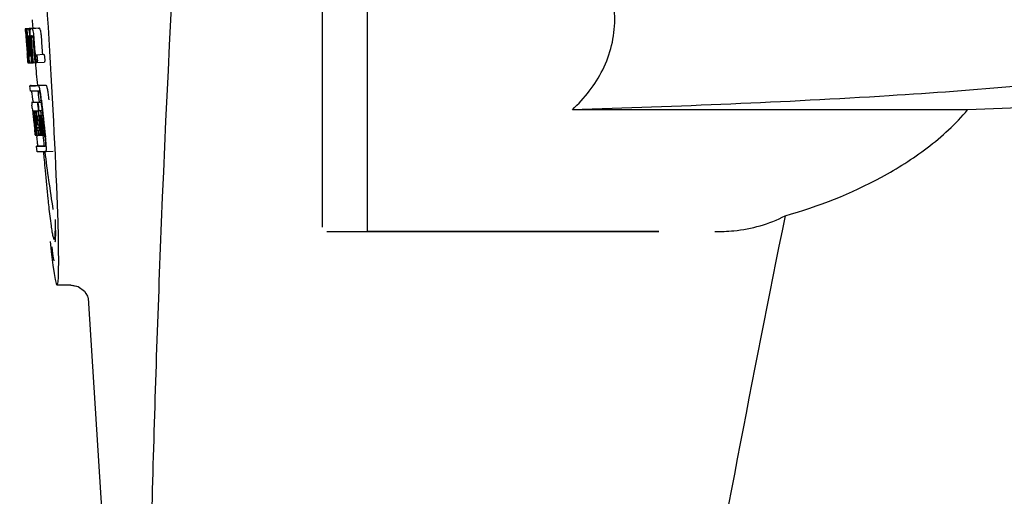
# Model space of a CAD drawing. Units: millimetres. Extents: x 14169 to 19008, y 8226 to 14920.
# Drawn here: x 15173 to 15226, y 13182 to 13208 of the extents above; entities that cross this region are included whole.
import ezdxf

# ---------------------------------------------------------------- set-up
doc = ezdxf.new("R2010")
doc.units = ezdxf.units.MM

msp = doc.modelspace()

# ---------------------------------------------------------------- linework, layer by layer
at = {"color": 7, "linetype": 'Continuous'}
for p, q in [((15189.202, 13196.597), (15189.202, 13219.096)), ((15191.652, 13196.347), (15191.652, 13219.347)), ((15173.104, 13207.375), (15173.503, 13207.401)), ((15173.104, 13207.375), (15173.106, 13207.353)), ((15173.106, 13207.353), (15173.116, 13207.205)), ((15173.137, 13207.352), (15173.166, 13207.354)), ((15173.137, 13207.352), (15173.145, 13207.227)), ((15173.145, 13207.227), (15173.148, 13207.197)), ((15173.181, 13207.352), (15173.58, 13207.378)), ((15173.181, 13207.352), (15173.189, 13207.242)), ((15173.189, 13207.242), (15173.19, 13207.225)), ((15173.225, 13207.353), (15173.225, 13207.353)), ((15173.273, 13207.354), (15173.672, 13207.38)), ((15173.624, 13207.378), (15173.273, 13207.356)), ((15173.404, 13207.359), (15173.404, 13207.359)), ((15173.803, 13207.384), (15173.46, 13207.362)), ((15173.503, 13207.401), (15173.505, 13207.378)), ((15173.624, 13207.378), (15173.624, 13207.378)), ((15173.803, 13207.384), (15173.803, 13207.384)), ((15173.116, 13207.205), (15173.117, 13207.195)), ((15173.117, 13207.195), (15173.132, 13206.975)), ((15173.132, 13206.975), (15173.137, 13206.907)), ((15173.134, 13206.97), (15173.134, 13206.976)), ((15173.137, 13206.907), (15173.139, 13206.871)), ((15173.139, 13206.871), (15173.141, 13206.842)), ((15173.143, 13206.842), (15173.141, 13206.871)), ((15173.152, 13206.976), (15173.142, 13206.976)), ((15173.148, 13207.197), (15173.163, 13206.975)), ((15173.149, 13206.843), (15173.15, 13206.829)), ((15173.163, 13206.975), (15173.152, 13206.976)), ((15173.163, 13206.975), (15173.174, 13206.976)), ((15173.174, 13206.974), (15173.173, 13206.978)), ((15173.201, 13206.975), (15173.2, 13206.976)), ((15173.204, 13206.974), (15173.201, 13206.975)), ((15173.208, 13206.972), (15173.218, 13206.973)), ((15173.218, 13206.973), (15173.217, 13206.981)), ((15173.218, 13206.964), (15173.218, 13206.973)), ((15173.344, 13206.907), (15173.347, 13206.861)), ((15173.373, 13206.983), (15173.372, 13206.991)), ((15173.418, 13206.947), (15173.501, 13206.952)), ((15173.206, 13205.994), (15173.207, 13205.973)), ((15173.235, 13205.633), (15173.246, 13205.506)), ((15173.248, 13205.976), (15173.243, 13206.046)), ((15173.246, 13205.879), (15173.256, 13205.88)), ((15173.266, 13205.977), (15173.271, 13205.914)), ((15173.294, 13205.624), (15173.305, 13205.503)), ((15173.639, 13205.877), (15173.651, 13205.726)), ((15173.651, 13205.726), (15173.669, 13205.515)), ((15173.698, 13205.942), (15174.098, 13205.967)), ((15173.246, 13205.506), (15173.256, 13205.506)), ((15173.255, 13205.504), (15173.255, 13205.505)), ((15173.256, 13205.504), (15173.255, 13205.504)), ((15173.277, 13205.503), (15173.262, 13205.503)), ((15173.277, 13205.503), (15173.287, 13205.504)), ((15173.287, 13205.503), (15173.286, 13205.51)), ((15173.305, 13205.503), (15173.365, 13205.507)), ((15173.358, 13205.509), (15173.357, 13205.512)), ((15173.363, 13205.504), (15173.362, 13205.505)), ((15173.407, 13205.505), (15173.485, 13205.51)), ((15173.485, 13205.507), (15173.485, 13205.516)), ((15173.526, 13205.509), (15173.619, 13205.515)), ((15173.619, 13205.518), (15173.618, 13205.523)), ((15173.619, 13205.513), (15173.619, 13205.518)), ((15173.669, 13205.515), (15173.619, 13205.513)), ((15173.669, 13205.515), (15173.729, 13205.518)), ((15173.725, 13205.521), (15173.722, 13205.525)), ((15173.733, 13205.517), (15174.133, 13205.543)), ((15173.385, 13203.962), (15173.357, 13204.26)), ((15173.417, 13204.271), (15173.756, 13204.293)), ((15173.755, 13204.293), (15173.756, 13204.286)), ((15173.823, 13204.271), (15174.223, 13204.296)), ((15173.852, 13203.972), (15173.785, 13203.969)), ((15173.787, 13203.966), (15173.793, 13203.908)), ((15173.91, 13203.977), (15173.909, 13203.982)), ((15173.847, 13203.37), (15173.447, 13203.345)), ((15173.447, 13203.345), (15173.447, 13203.345)), ((15173.472, 13203.351), (15173.458, 13203.348)), ((15173.472, 13203.351), (15173.847, 13203.374)), ((15173.481, 13203.043), (15173.492, 13202.944)), ((15173.488, 13203.353), (15173.847, 13203.376)), ((15173.512, 13203.476), (15173.525, 13203.357)), ((15173.757, 13203.349), (15173.787, 13203.35)), ((15173.787, 13203.35), (15173.96, 13203.361)), ((15173.846, 13203.376), (15173.847, 13203.37)), ((15173.849, 13203.355), (15173.847, 13203.37)), ((15173.96, 13203.362), (15173.948, 13203.476)), ((15224.179, 13202.963), (15202.754, 13202.963)), ((15173.492, 13202.944), (15173.497, 13202.896)), ((15173.497, 13202.896), (15173.504, 13202.834)), ((15173.504, 13202.834), (15173.507, 13202.803)), ((15173.507, 13202.803), (15173.527, 13202.619)), ((15173.527, 13202.619), (15173.535, 13202.548)), ((15173.535, 13202.548), (15173.539, 13202.513)), ((15173.536, 13202.899), (15173.802, 13202.916)), ((15173.539, 13202.513), (15173.543, 13202.47)), ((15173.545, 13202.62), (15173.542, 13202.646)), ((15173.553, 13202.549), (15173.549, 13202.584)), ((15173.552, 13202.899), (15173.803, 13202.914)), ((15173.555, 13202.527), (15173.553, 13202.549)), ((15173.555, 13202.61), (15173.556, 13202.603)), ((15173.557, 13202.515), (15173.555, 13202.527)), ((15173.559, 13202.623), (15173.556, 13202.623)), ((15173.556, 13202.603), (15173.557, 13202.585)), ((15173.559, 13202.494), (15173.557, 13202.515)), ((15173.562, 13202.623), (15173.559, 13202.623)), ((15173.583, 13202.276), (15173.559, 13202.494)), ((15173.563, 13202.53), (15173.565, 13202.516)), ((15173.573, 13202.563), (15173.572, 13202.567)), ((15173.578, 13202.517), (15173.573, 13202.563)), ((15173.58, 13202.497), (15173.578, 13202.517)), ((15173.58, 13202.623), (15173.58, 13202.619)), ((15173.58, 13202.619), (15173.58, 13202.616)), ((15173.58, 13202.616), (15173.59, 13202.616)), ((15173.58, 13202.616), (15173.582, 13202.596)), ((15173.605, 13202.278), (15173.58, 13202.497)), ((15173.582, 13202.596), (15173.583, 13202.576)), ((15173.583, 13202.576), (15173.599, 13202.577)), ((15173.583, 13202.576), (15173.588, 13202.53)), ((15173.588, 13202.53), (15173.589, 13202.52)), ((15173.589, 13202.52), (15173.592, 13202.498)), ((15173.604, 13202.532), (15173.6, 13202.569)), ((15173.608, 13202.5), (15173.604, 13202.532)), ((15173.632, 13202.28), (15173.608, 13202.5)), ((15173.617, 13202.547), (15173.618, 13202.541)), ((15173.618, 13202.541), (15173.622, 13202.501)), ((15173.621, 13202.9), (15173.803, 13202.911)), ((15173.622, 13202.501), (15173.646, 13202.286)), ((15173.66, 13202.287), (15173.636, 13202.503)), ((15173.652, 13202.629), (15173.647, 13202.629)), ((15173.66, 13202.629), (15173.652, 13202.629)), ((15173.654, 13202.498), (15173.677, 13202.289)), ((15173.672, 13202.63), (15173.66, 13202.629)), ((15173.681, 13202.608), (15173.68, 13202.615)), ((15173.686, 13202.497), (15173.689, 13202.549)), ((15173.711, 13202.547), (15173.72, 13202.463)), ((15173.717, 13202.629), (15173.716, 13202.633)), ((15173.72, 13202.463), (15173.725, 13202.42)), ((15173.739, 13202.422), (15173.722, 13202.584)), ((15173.725, 13202.42), (15173.73, 13202.377)), ((15173.743, 13202.616), (15173.744, 13202.606)), ((15173.751, 13202.538), (15173.758, 13202.474)), ((15173.766, 13202.42), (15173.856, 13202.426)), ((15173.782, 13202.905), (15173.804, 13202.906)), ((15173.803, 13202.908), (15173.803, 13202.914)), ((15173.812, 13202.634), (15173.833, 13202.636)), ((15173.832, 13202.922), (15174.005, 13202.933)), ((15173.832, 13202.922), (15173.891, 13202.924)), ((15173.833, 13202.636), (15173.832, 13202.641)), ((15173.874, 13202.535), (15173.875, 13202.523)), ((15173.896, 13202.65), (15173.875, 13202.649)), ((15173.917, 13202.651), (15173.896, 13202.65)), ((15173.923, 13202.643), (15173.922, 13202.646)), ((15174.035, 13202.654), (15174.034, 13202.659)), ((15174.035, 13202.648), (15174.035, 13202.654)), ((15173.587, 13202.081), (15173.611, 13201.875)), ((15173.664, 13201.576), (15173.628, 13201.882)), ((15173.631, 13201.927), (15173.633, 13201.912)), ((15173.649, 13201.886), (15173.644, 13201.928)), ((15173.685, 13201.581), (15173.649, 13201.886)), ((15173.656, 13201.93), (15173.659, 13201.906)), ((15173.659, 13201.906), (15173.683, 13201.7)), ((15173.661, 13202.281), (15173.66, 13202.287)), ((15173.678, 13201.885), (15173.672, 13201.931)), ((15173.699, 13201.702), (15173.678, 13201.885)), ((15173.687, 13201.933), (15173.689, 13201.916)), ((15173.689, 13201.916), (15173.714, 13201.703)), ((15173.711, 13201.992), (15173.857, 13202.001)), ((15173.711, 13201.992), (15173.715, 13201.96)), ((15173.715, 13201.96), (15173.859, 13201.969)), ((15173.715, 13201.96), (15173.72, 13201.923)), ((15173.728, 13202.349), (15173.724, 13202.287)), ((15173.724, 13202.287), (15173.724, 13202.281)), ((15173.73, 13202.377), (15173.728, 13202.349)), ((15173.73, 13202.377), (15173.742, 13202.378)), ((15173.774, 13202.401), (15173.804, 13202.402)), ((15173.817, 13202.131), (15173.804, 13202.13)), ((15173.831, 13202.131), (15173.817, 13202.131)), ((15173.86, 13201.964), (15173.851, 13202.04)), ((15173.874, 13202.081), (15173.897, 13201.882)), ((15173.644, 13201.573), (15173.665, 13201.574)), ((15173.665, 13201.571), (15173.664, 13201.576)), ((15173.669, 13201.57), (15173.665, 13201.571)), ((15173.673, 13201.57), (15173.686, 13201.571)), ((15173.683, 13201.7), (15173.698, 13201.57)), ((15173.686, 13201.576), (15173.685, 13201.581)), ((15173.686, 13201.57), (15173.686, 13201.576)), ((15173.692, 13201.57), (15173.686, 13201.57)), ((15173.698, 13201.57), (15173.692, 13201.57)), ((15173.698, 13201.57), (15173.714, 13201.571)), ((15173.713, 13201.58), (15173.699, 13201.702)), ((15173.715, 13201.57), (15173.713, 13201.58)), ((15173.714, 13201.703), (15173.726, 13201.597)), ((15173.722, 13201.57), (15173.715, 13201.57)), ((15173.729, 13201.571), (15173.722, 13201.57)), ((15173.723, 13201.57), (15173.733, 13201.486)), ((15173.726, 13201.597), (15173.729, 13201.571)), ((15173.729, 13201.571), (15173.768, 13201.573)), ((15173.76, 13201.579), (15173.759, 13201.582)), ((15173.762, 13201.575), (15173.76, 13201.579)), ((15173.763, 13201.574), (15173.762, 13201.575)), ((15173.792, 13201.843), (15173.805, 13201.844)), ((15173.824, 13201.573), (15173.837, 13201.574)), ((15173.837, 13201.573), (15173.836, 13201.581)), ((15173.902, 13201.575), (15173.954, 13201.579)), ((15173.953, 13201.585), (15173.922, 13201.849)), ((15173.954, 13201.577), (15173.953, 13201.585)), ((15173.984, 13201.579), (15173.954, 13201.577)), ((15173.984, 13201.579), (15174.051, 13201.583)), ((15174.05, 13201.591), (15174.019, 13201.856)), ((15174.051, 13201.581), (15174.05, 13201.591)), ((15174.086, 13201.583), (15174.051, 13201.581)), ((15174.086, 13201.583), (15174.157, 13201.587)), ((15174.156, 13201.594), (15174.124, 13201.862)), ((15174.157, 13201.587), (15174.156, 13201.594)), ((15174.169, 13201.486), (15174.157, 13201.587)), ((15173.754, 13200.678), (15173.717, 13200.977)), ((15174.116, 13201.009), (15173.777, 13200.987)), ((15174.116, 13201.009), (15174.116, 13201.002)), ((15174.183, 13200.987), (15174.183, 13200.987)), ((15174.221, 13200.689), (15174.153, 13200.686)), ((15174.221, 13200.689), (15174.621, 13200.715)), ((15174.221, 13200.689), (15174.221, 13200.689)), ((15189.452, 13196.347), (15207.44, 13196.347)), ((15207.44, 13196.347), (15191.652, 13196.347)), ((15175.58, 13193.447), (15174.823, 13193.447)), ((15175.57, 13193.447), (15175.966, 13193.364)), ((15175.571, 13193.447), (15175.572, 13193.447)), ((15175.665, 13193.442), (15175.966, 13193.364)), ((15175.966, 13193.364), (15176.309, 13193.113)), ((15175.966, 13193.364), (15176.05, 13193.303)), ((15176.309, 13193.113), (15176.382, 13192.993)), ((15176.382, 13192.993), (15176.477, 13192.839)), ((15176.477, 13192.839), (15176.517, 13192.706)), ((15176.517, 13192.729), (15178.096, 13167.822)), ((15176.517, 13192.706), (15176.52, 13192.689)), ((15176.517, 13192.706), (15176.52, 13192.69))]:
    msp.add_line(p, q, dxfattribs=at)
msp.add_lwpolyline([(15174.533, 13195.525), (15174.558, 13195.326), (15174.602, 13195.019), (15174.641, 13194.765)], dxfattribs=at)
for centre, radius, start, end in [((16216.756, 13154.88), 1037.132, 172.968171, 177.833615), ((15286.599, 13215.008), 113.351, 183.62275, 183.84792), ((15173.148, 13209.874), 2.522, 270.3986, 270.7495), ((15286.7, 13215.063), 113.78, 183.94962, 184.07758), ((15173.052, 13214.734), 7.383, 271.3383, 271.714), ((15172.41, 13233.464), 26.124, 272.1811, 272.3034), ((15173.451, 13214.765), 7.389, 271.3413, 271.7173), ((15173.554, 13207.316), 0.134, 26.7496, 28.4218), ((15172.76, 13234.713), 27.348, 272.1868, 272.3038), ((15184.751, 13207.872), 11.65, 183.2781, 183.5892), ((15200.488, 13208.878), 27.42, 183.6298, 183.9788), ((15217.387, 13210.047), 44.36, 183.9776, 184.1055), ((15286.603, 13215.008), 113.755, 184.11666, 184.54499), ((15174.661, 13207.017), 1.52, 182.5431, 183.079), ((15176.515, 13207.115), 3.377, 183.0486, 183.5216), ((15286.618, 13215.008), 113.768, 184.11584, 184.54414), ((15179.494, 13207.298), 6.362, 183.5176, 184.0994), ((15286.635, 13215.008), 113.78, 184.12207, 184.51119), ((15193.258, 13208.289), 20.127, 183.7456, 184.1127), ((15286.684, 13214.996), 113.794, 184.10744, 184.51067), ((15173.42, 13206.942), 0.225, 176.3058, 177.7552), ((15179.335, 13207.278), 6.15, 183.7657, 184.1352), ((15286.704, 13215.008), 113.797, 184.11854, 184.55172), ((15182.553, 13207.568), 9.355, 183.7032, 184.0928), ((15286.725, 13215.008), 113.792, 184.08571, 184.55087), ((15173.068, 13214.729), 7.755, 271.3711, 271.6426), ((15286.742, 13215.008), 113.785, 184.13415, 184.5025), ((15286.779, 13215.008), 113.759, 184.13427, 184.50962), ((15286.797, 13215.008), 113.742, 184.10732, 184.55127), ((15180.246, 13207.357), 6.883, 183.1149, 184.1096), ((15286.81, 13214.98), 113.72, 184.09264, 184.58624), ((15286.83, 13215.008), 113.701, 184.12587, 184.79218), ((15172.392, 13234.214), 27.259, 272.1845, 272.3), ((15286.865, 13215.008), 113.643, 184.09842, 184.59931), ((15286.882, 13215.008), 113.611, 184.10894, 184.60971), ((15286.882, 13215.008), 113.21, 184.11063, 184.58289), ((15286.603, 13215.008), 113.755, 184.55588, 184.72721), ((15286.659, 13215.043), 113.782, 184.61927, 184.80952), ((15286.683, 13214.996), 113.793, 184.54652, 184.78161), ((15286.703, 13215.008), 113.796, 184.58355, 184.73), ((15173.163, 13213.156), 7.278, 271.3621, 271.6557), ((15286.81, 13214.98), 113.719, 184.58624, 184.77349), ((15286.865, 13215.008), 113.643, 184.59931, 184.78761), ((15173.271, 13205.722), 0.219, 265.9854, 267.4745), ((15173.294, 13207.175), 1.672, 269.7678, 270.374), ((15173.181, 13213.281), 7.779, 271.351, 271.6611), ((15172.803, 13224.897), 19.402, 272.0157, 272.135), ((15286.599, 13215.008), 113.351, 184.80515, 185.42436), ((15172.286, 13239.73), 35.493, 272.2884, 272.4827), ((15286.598, 13215.008), 113.35, 185.61991, 185.88986), ((15095.07, 13194.573), 78.867, 6.16462, 6.28372), ((15286.84, 13215.024), 113.684, 185.89462, 186.11471), ((15286.845, 13215.078), 113.665, 185.92233, 186.13939), ((15286.91, 13215.008), 113.549, 185.88684, 186.10879), ((15286.92, 13215.008), 113.531, 185.82899, 186.83947), ((15257.872, 12217.058), 986.48, 91.524065, 91.957281), ((15173.539, 13203.804), 0.906, 269.1096, 269.5441), ((15286.619, 13215.008), 113.768, 186.32718, 186.52415), ((15190.193, 13204.386), 16.741, 186.0579, 186.1821), ((15173.539, 13205.178), 2.279, 270.3478, 270.5884), ((15176.015, 13202.821), 2.469, 185.4793, 186.0748), ((15179.557, 13203.192), 6.03, 186.0223, 186.3104), ((15286.671, 13215.008), 113.794, 186.30245, 186.60084), ((15171.84, 13202.35), 1.745, 7.1254, 7.7216), ((15173.569, 13204.789), 2.166, 270.2968, 270.5307), ((15171.219, 13202.435), 2.395, 8.7361, 8.9033), ((15170.279, 13202.292), 3.345, 7.5926, 8.7069), ((15286.698, 13215.008), 113.796, 186.31131, 186.59929), ((15172.393, 13202.416), 1.217, 7.2475, 8.0654), ((15179.203, 13203.162), 5.605, 184.9872, 185.4654), ((15173.44, 13210.273), 7.375, 271.406, 271.5849), ((15180.656, 13203.301), 7.065, 185.4644, 185.7894), ((15182.948, 13203.535), 9.368, 185.8004, 186.3255), ((15176.807, 13202.851), 3.173, 185.5182, 186.3764), ((15183.99, 13201.962), 10.317, 177.0296, 178.1828), ((15170.962, 13202.249), 2.743, 6.2734, 6.6557), ((15168.396, 13201.973), 5.346, 6.5474, 7.2916), ((15166.663, 13201.771), 7.09, 6.2857, 6.5782), ((15173.113, 13220.588), 17.695, 271.946, 272.1652), ((15179.286, 13203.196), 5.598, 185.8193, 186.2793), ((15173.088, 13221.839), 19.218, 271.9725, 272.1583), ((15286.815, 13215.109), 113.69, 186.16239, 186.2996), ((15286.84, 13215.024), 113.684, 186.1179, 186.25356), ((15286.84, 13215.024), 113.684, 186.25606, 186.65486), ((15286.852, 13215.008), 113.664, 186.30589, 186.78517), ((15173.87, 13202.621), 0.0577, 20.6819, 22.6769), ((15286.876, 13215.008), 113.62, 186.30448, 186.64716), ((15286.887, 13215.008), 113.598, 186.27506, 186.78701), ((15286.909, 13215.008), 113.549, 186.10879, 186.24326), ((15286.91, 13215.008), 113.549, 186.24871, 186.64798), ((15286.656, 13215), 113.786, 186.42001, 186.62017), ((15286.686, 13215.008), 113.796, 186.42283, 186.59996), ((15286.712, 13215.008), 113.794, 186.42205, 186.5985), ((15286.671, 13215.008), 113.794, 186.60818, 186.78156), ((15286.724, 13215.008), 113.791, 186.41906, 186.59781), ((15286.734, 13215.008), 113.787, 186.42188, 186.59723), ((15180.444, 13202.714), 6.788, 186.5937, 187.008), ((15184.06, 13201.692), 10.353, 176.7395, 178.3411), ((15098.437, 13193.31), 75.66, 6.37481, 6.49994), ((15136.593, 13197.564), 37.268, 6.2463, 6.3883), ((15166.202, 13200.808), 7.482, 6.0128, 6.2185), ((15173.542, 13209.86), 8.021, 271.3904, 271.7838), ((15173.588, 13209.013), 7.444, 271.3815, 271.5871), ((15286.768, 13215.088), 113.75, 186.68624, 186.82344), ((15173.522, 13211.395), 9.827, 271.5906, 271.7618), ((15173.34, 13216.408), 14.572, 271.8282, 272.0736), ((15286.774, 13215.09), 113.744, 186.68787, 186.82132), ((15173.33, 13217.363), 15.798, 271.8385, 272.0742), ((15286.598, 13215.008), 113.35, 186.80439, 187.09424), ((15172.701, 13235.11), 34.155, 272.258, 272.4874), ((15372.377, 13217.599), 199.012, 184.88732, 185.00336), ((15286.603, 13215.009), 113.355, 187.26133, 188.86183), ((16485.952, 12940.221), 1297.374, 168.575152, 169.762516), ((15151.918, 13196.99), 22.823, 359.2106, 0.0349), ((16231.62, 13154.27), 1052.008, 177.831013, 178.618094)]:
    msp.add_arc(centre, radius, start, end, dxfattribs=at)
msp.add_ellipse((15173.908, 13207.847), major_axis=(-0.916, 14.4), ratio=0.028922, start_param=2.55813, end_param=6.987971, dxfattribs=at)
for points, knots in [([(15202.754, 13202.963), (15203.416, 13203.583), (15204.587, 13205.058), (15205.288, 13207.847), (15204.587, 13210.635), (15203.416, 13212.11), (15202.754, 13212.73)], [0, 0, 0, 0, 0.246695, 0.499995, 0.753299, 1, 1, 1, 1]), ([(15173.119, 13207.206), (15173.117, 13207.24), (15173.115, 13207.289), (15173.113, 13207.338), (15173.114, 13207.353)], [0, 0, 0, 0, 0.692623, 1, 1, 1, 1]), ([(15173.114, 13207.353), (15173.116, 13207.353), (15173.123, 13207.352), (15173.131, 13207.352), (15173.137, 13207.352)], [0, 0, 0, 0, 0.192087, 1, 1, 1, 1]), ([(15173.162, 13207.198), (15173.16, 13207.234), (15173.159, 13207.286), (15173.162, 13207.338), (15173.166, 13207.352)], [0, 0, 0, 0, 0.710163, 1, 1, 1, 1]), ([(15173.217, 13206.981), (15173.214, 13207.034), (15173.209, 13207.121), (15173.207, 13207.209), (15173.208, 13207.244)], [0, 0, 0, 0, 0.59991, 1, 1, 1, 1]), ([(15173.208, 13207.244), (15173.208, 13207.261), (15173.209, 13207.29), (15173.212, 13207.323), (15173.215, 13207.34), (15173.218, 13207.348), (15173.222, 13207.353), (15173.225, 13207.353)], [0, 0, 0, 0, 0.471084, 0.765964, 0.860809, 0.927472, 1, 1, 1, 1]), ([(15173.273, 13207.354), (15173.28, 13207.341), (15173.296, 13207.297), (15173.305, 13207.252), (15173.31, 13207.222)], [0, 0, 0, 0, 0.33567, 1, 1, 1, 1]), ([(15173.31, 13207.222), (15173.317, 13207.179), (15173.331, 13207.074), (15173.339, 13206.969), (15173.344, 13206.907)], [0, 0, 0, 0, 0.411361, 1, 1, 1, 1]), ([(15173.372, 13206.991), (15173.37, 13207.039), (15173.367, 13207.12), (15173.367, 13207.201), (15173.369, 13207.234)], [0, 0, 0, 0, 0.58965, 1, 1, 1, 1]), ([(15173.369, 13207.234), (15173.37, 13207.254), (15173.373, 13207.287), (15173.38, 13207.325), (15173.387, 13207.344), (15173.393, 13207.354), (15173.399, 13207.359), (15173.404, 13207.359)], [0, 0, 0, 0, 0.454874, 0.74109, 0.835862, 0.906158, 1, 1, 1, 1]), ([(15173.46, 13207.361), (15173.472, 13207.362), (15173.49, 13207.335), (15173.504, 13207.294), (15173.513, 13207.259), (15173.518, 13207.239)], [0, 0, 0, 0, 0.25878, 0.546975, 1, 1, 1, 1]), ([(15173.518, 13207.239), (15173.529, 13207.189), (15173.547, 13207.065), (15173.558, 13206.941), (15173.564, 13206.867)], [0, 0, 0, 0, 0.410915, 1, 1, 1, 1]), ([(15173.918, 13207.264), (15173.913, 13207.285), (15173.904, 13207.319), (15173.889, 13207.36), (15173.871, 13207.387), (15173.859, 13207.386)], [0, 0, 0, 0, 0.452873, 0.741025, 1, 1, 1, 1]), ([(15173.918, 13207.264), (15173.929, 13207.214), (15173.947, 13207.09), (15173.958, 13206.966), (15173.963, 13206.893)], [0, 0, 0, 0, 0.410911, 1, 1, 1, 1]), ([(15173.142, 13206.976), (15173.142, 13206.976), (15173.142, 13206.973), (15173.141, 13206.97), (15173.142, 13206.96), (15173.142, 13206.954), (15173.142, 13206.949)], [0, 0, 0, 0, 0.051437, 0.214463, 0.517522, 1, 1, 1, 1]), ([(15173.173, 13206.978), (15173.172, 13206.999), (15173.167, 13207.072), (15173.163, 13207.145), (15173.162, 13207.198)], [0, 0, 0, 0, 0.281602, 1, 1, 1, 1]), ([(15173.195, 13206.951), (15173.194, 13206.942), (15173.196, 13206.916), (15173.197, 13206.89), (15173.198, 13206.874)], [0, 0, 0, 0, 0.374256, 1, 1, 1, 1]), ([(15173.2, 13206.976), (15173.198, 13206.975), (15173.195, 13206.967), (15173.195, 13206.962), (15173.195, 13206.957)], [0, 0, 0, 0, 0.254917, 1, 1, 1, 1]), ([(15173.254, 13206.976), (15173.251, 13206.976), (15173.248, 13206.963), (15173.247, 13206.938), (15173.248, 13206.879), (15173.252, 13206.833), (15173.254, 13206.805)], [0, 0, 0, 0, 0.040429, 0.178573, 0.504033, 1, 1, 1, 1]), ([(15173.317, 13206.806), (15173.315, 13206.835), (15173.311, 13206.881), (15173.304, 13206.938), (15173.299, 13206.964), (15173.293, 13206.977), (15173.29, 13206.977)], [0, 0, 0, 0, 0.486694, 0.81274, 0.955357, 1, 1, 1, 1]), ([(15173.418, 13206.947), (15173.417, 13206.93), (15173.419, 13206.89), (15173.421, 13206.85), (15173.423, 13206.827)], [0, 0, 0, 0, 0.436315, 1, 1, 1, 1]), ([(15173.431, 13206.975), (15173.428, 13206.975), (15173.423, 13206.97), (15173.42, 13206.96), (15173.419, 13206.952), (15173.418, 13206.947)], [0, 0, 0, 0, 0.271904, 0.535263, 1, 1, 1, 1]), ([(15173.501, 13206.957), (15173.499, 13206.963), (15173.496, 13206.971), (15173.489, 13206.977), (15173.486, 13206.977)], [0, 0, 0, 0, 0.673925, 1, 1, 1, 1]), ([(15173.512, 13206.886), (15173.511, 13206.902), (15173.509, 13206.926), (15173.504, 13206.95), (15173.501, 13206.957)], [0, 0, 0, 0, 0.674307, 1, 1, 1, 1]), ([(15173.208, 13206.059), (15173.209, 13206.046), (15173.212, 13206.004), (15173.216, 13205.961), (15173.219, 13205.932)], [0, 0, 0, 0, 0.297239, 1, 1, 1, 1]), ([(15173.239, 13205.634), (15173.237, 13205.655), (15173.225, 13205.775), (15173.216, 13205.895), (15173.208, 13205.994)], [0, 0, 0, 0, 0.174296, 1, 1, 1, 1]), ([(15173.219, 13205.932), (15173.219, 13205.924), (15173.221, 13205.913), (15173.222, 13205.9), (15173.223, 13205.893), (15173.224, 13205.887), (15173.224, 13205.883), (15173.225, 13205.882), (15173.225, 13205.88), (15173.225, 13205.88)], [0, 0, 0, 0, 0.448579, 0.625166, 0.766856, 0.872303, 0.943937, 0.985173, 1, 1, 1, 1]), ([(15173.225, 13205.88), (15173.227, 13205.88), (15173.233, 13205.88), (15173.24, 13205.88), (15173.246, 13205.879)], [0, 0, 0, 0, 0.200787, 1, 1, 1, 1]), ([(15173.246, 13205.563), (15173.246, 13205.568), (15173.243, 13205.592), (15173.241, 13205.615), (15173.239, 13205.634)], [0, 0, 0, 0, 0.210045, 1, 1, 1, 1]), ([(15173.33, 13205.627), (15173.323, 13205.674), (15173.308, 13205.791), (15173.298, 13205.909), (15173.292, 13205.979)], [0, 0, 0, 0, 0.401836, 1, 1, 1, 1]), ([(15173.309, 13206.075), (15173.31, 13206.062), (15173.314, 13206.012), (15173.318, 13205.963), (15173.323, 13205.927)], [0, 0, 0, 0, 0.275745, 1, 1, 1, 1]), ([(15173.323, 13205.927), (15173.325, 13205.914), (15173.327, 13205.898), (15173.333, 13205.883), (15173.335, 13205.88), (15173.336, 13205.88)], [0, 0, 0, 0, 0.806978, 0.938843, 1, 1, 1, 1]), ([(15173.357, 13205.512), (15173.354, 13205.517), (15173.35, 13205.53), (15173.34, 13205.568), (15173.334, 13205.601), (15173.33, 13205.627)], [0, 0, 0, 0, 0.134512, 0.34027, 1, 1, 1, 1]), ([(15173.374, 13205.881), (15173.375, 13205.881), (15173.377, 13205.884), (15173.38, 13205.895), (15173.381, 13205.927), (15173.379, 13205.986), (15173.375, 13206.035), (15173.373, 13206.063)], [0, 0, 0, 0, 0.014854, 0.045462, 0.196655, 0.533203, 1, 1, 1, 1]), ([(15173.428, 13205.635), (15173.427, 13205.615), (15173.426, 13205.586), (15173.423, 13205.553), (15173.421, 13205.535), (15173.418, 13205.522), (15173.415, 13205.512), (15173.41, 13205.505), (15173.407, 13205.505)], [0, 0, 0, 0, 0.456529, 0.625094, 0.756979, 0.855857, 0.925783, 1, 1, 1, 1]), ([(15173.414, 13205.982), (15173.419, 13205.914), (15173.427, 13205.798), (15173.429, 13205.682), (15173.428, 13205.635)], [0, 0, 0, 0, 0.593343, 1, 1, 1, 1]), ([(15173.681, 13205.728), (15173.679, 13205.759), (15173.676, 13205.809), (15173.677, 13205.86), (15173.679, 13205.88)], [0, 0, 0, 0, 0.604587, 1, 1, 1, 1]), ([(15173.679, 13205.88), (15173.679, 13205.882), (15173.68, 13205.89), (15173.681, 13205.897), (15173.681, 13205.903)], [0, 0, 0, 0, 0.269911, 1, 1, 1, 1]), ([(15173.681, 13205.903), (15173.682, 13205.908), (15173.684, 13205.919), (15173.688, 13205.932), (15173.694, 13205.942), (15173.698, 13205.942)], [0, 0, 0, 0, 0.404114, 0.695925, 1, 1, 1, 1]), ([(15173.704, 13205.571), (15173.702, 13205.58), (15173.69, 13205.632), (15173.685, 13205.685), (15173.681, 13205.728)], [0, 0, 0, 0, 0.174373, 1, 1, 1, 1]), ([(15173.698, 13205.942), (15173.701, 13205.942), (15173.707, 13205.937), (15173.717, 13205.917), (15173.723, 13205.897), (15173.728, 13205.882)], [0, 0, 0, 0, 0.108561, 0.302539, 1, 1, 1, 1]), ([(15173.728, 13205.882), (15173.733, 13205.862), (15173.743, 13205.811), (15173.749, 13205.759), (15173.751, 13205.728)], [0, 0, 0, 0, 0.393066, 1, 1, 1, 1]), ([(15173.751, 13205.728), (15173.753, 13205.711), (15173.756, 13205.661), (15173.756, 13205.609), (15173.753, 13205.575)], [0, 0, 0, 0, 0.324125, 1, 1, 1, 1]), ([(15174.098, 13205.967), (15174.1, 13205.967), (15174.107, 13205.963), (15174.117, 13205.942), (15174.123, 13205.923), (15174.128, 13205.907)], [0, 0, 0, 0, 0.10871, 0.302719, 1, 1, 1, 1]), ([(15174.128, 13205.907), (15174.133, 13205.887), (15174.143, 13205.836), (15174.149, 13205.785), (15174.151, 13205.753)], [0, 0, 0, 0, 0.392552, 1, 1, 1, 1]), ([(15174.151, 13205.753), (15174.153, 13205.737), (15174.156, 13205.686), (15174.156, 13205.635), (15174.153, 13205.601)], [0, 0, 0, 0, 0.324267, 1, 1, 1, 1]), ([(15173.252, 13205.519), (15173.252, 13205.521), (15173.249, 13205.536), (15173.248, 13205.551), (15173.246, 13205.563)], [0, 0, 0, 0, 0.182569, 1, 1, 1, 1]), ([(15173.255, 13205.505), (15173.255, 13205.506), (15173.253, 13205.51), (15173.253, 13205.515), (15173.252, 13205.519)], [0, 0, 0, 0, 0.147361, 1, 1, 1, 1]), ([(15173.362, 13205.505), (15173.361, 13205.505), (15173.36, 13205.507), (15173.359, 13205.508), (15173.358, 13205.509)], [0, 0, 0, 0, 0.209044, 1, 1, 1, 1]), ([(15173.722, 13205.525), (15173.719, 13205.53), (15173.712, 13205.545), (15173.707, 13205.561), (15173.704, 13205.571)], [0, 0, 0, 0, 0.376299, 1, 1, 1, 1]), ([(15173.753, 13205.575), (15173.752, 13205.566), (15173.75, 13205.551), (15173.746, 13205.532), (15173.739, 13205.518), (15173.733, 13205.517)], [0, 0, 0, 0, 0.431653, 0.724676, 1, 1, 1, 1]), ([(15174.153, 13205.601), (15174.152, 13205.592), (15174.15, 13205.576), (15174.146, 13205.557), (15174.139, 13205.543), (15174.133, 13205.543)], [0, 0, 0, 0, 0.431502, 0.724466, 1, 1, 1, 1]), ([(15232.498, 13204.826), (15230.635, 13204.587), (15226.449, 13204.164), (15216.537, 13203.45), (15208.482, 13203.127), (15202.754, 13202.963)], [0, 0, 0, 0, 0.18897, 0.423301, 1, 1, 1, 1]), ([(15173.417, 13204.271), (15173.408, 13204.27), (15173.393, 13204.268), (15173.376, 13204.266), (15173.366, 13204.264), (15173.361, 13204.263), (15173.358, 13204.262), (15173.357, 13204.261), (15173.357, 13204.26)], [0, 0, 0, 0, 0.433764, 0.744018, 0.852955, 0.931275, 0.979431, 1, 1, 1, 1]), ([(15173.357, 13204.26), (15173.357, 13204.26), (15173.359, 13204.259), (15173.363, 13204.259), (15173.37, 13204.258), (15173.379, 13204.258), (15173.392, 13204.257), (15173.413, 13204.257), (15173.447, 13204.258), (15173.496, 13204.259), (15173.555, 13204.261), (15173.625, 13204.263), (15173.676, 13204.265), (15173.703, 13204.266)], [0, 0, 0, 0, 0.004943, 0.017064, 0.036831, 0.064321, 0.099563, 0.142567, 0.251883, 0.392289, 0.563784, 0.76636, 1, 1, 1, 1]), ([(15173.756, 13204.286), (15173.756, 13204.285), (15173.76, 13204.284), (15173.764, 13204.284), (15173.774, 13204.283), (15173.787, 13204.283), (15173.803, 13204.283), (15173.832, 13204.283), (15173.878, 13204.284), (15173.944, 13204.286), (15174.024, 13204.288), (15174.119, 13204.292), (15174.187, 13204.295), (15174.223, 13204.296)], [0, 0, 0, 0, 0.004705, 0.016736, 0.036455, 0.063921, 0.099154, 0.142162, 0.251515, 0.391988, 0.563572, 0.76625, 1, 1, 1, 1]), ([(15173.909, 13203.982), (15173.902, 13204.023), (15173.888, 13204.094), (15173.866, 13204.185), (15173.848, 13204.24), (15173.834, 13204.265), (15173.826, 13204.271), (15173.823, 13204.271)], [0, 0, 0, 0, 0.407207, 0.715969, 0.913034, 0.96859, 1, 1, 1, 1]), ([(15174.223, 13204.296), (15174.226, 13204.297), (15174.233, 13204.292), (15174.245, 13204.272), (15174.261, 13204.228), (15174.28, 13204.156), (15174.3, 13204.059), (15174.321, 13203.94), (15174.341, 13203.804), (15174.36, 13203.657), (15174.372, 13203.555), (15174.377, 13203.503)], [0, 0, 0, 0, 0.010176, 0.027178, 0.086419, 0.179305, 0.302897, 0.452743, 0.623242, 0.808041, 1, 1, 1, 1]), ([(15173.785, 13203.969), (15173.754, 13203.968), (15173.696, 13203.966), (15173.615, 13203.963), (15173.546, 13203.961), (15173.49, 13203.959), (15173.451, 13203.959), (15173.426, 13203.959), (15173.412, 13203.959), (15173.401, 13203.959), (15173.393, 13203.96), (15173.388, 13203.96), (15173.385, 13203.961), (15173.385, 13203.962)], [0, 0, 0, 0, 0.233678, 0.436292, 0.607824, 0.74826, 0.857597, 0.900607, 0.935849, 0.963334, 0.983084, 0.995169, 1, 1, 1, 1]), ([(15173.512, 13203.476), (15173.507, 13203.531), (15173.496, 13203.635), (15173.479, 13203.775), (15173.466, 13203.873), (15173.456, 13203.931), (15173.452, 13203.952), (15173.45, 13203.96)], [0, 0, 0, 0, 0.338943, 0.639492, 0.868273, 0.94743, 1, 1, 1, 1]), ([(15173.852, 13203.972), (15173.854, 13203.972), (15173.858, 13203.969), (15173.865, 13203.957), (15173.875, 13203.93), (15173.887, 13203.885), (15173.9, 13203.824), (15173.913, 13203.749), (15173.93, 13203.632), (15173.941, 13203.54), (15173.948, 13203.476)], [0, 0, 0, 0, 0.010157, 0.027149, 0.086392, 0.179266, 0.302857, 0.452713, 0.623212, 1, 1, 1, 1]), ([(15173.977, 13203.478), (15173.968, 13203.566), (15173.948, 13203.733), (15173.923, 13203.899), (15173.91, 13203.977)], [0, 0, 0, 0, 0.529612, 1, 1, 1, 1]), ([(15173.447, 13203.344), (15173.448, 13203.344), (15173.448, 13203.343), (15173.448, 13203.34), (15173.449, 13203.334), (15173.45, 13203.328), (15173.45, 13203.325)], [0, 0, 0, 0, 0.046375, 0.190407, 0.47597, 1, 1, 1, 1]), ([(15173.45, 13203.325), (15173.451, 13203.319), (15173.455, 13203.279), (15173.46, 13203.239), (15173.463, 13203.206)], [0, 0, 0, 0, 0.148855, 1, 1, 1, 1]), ([(15173.458, 13203.348), (15173.458, 13203.348), (15173.457, 13203.348), (15173.457, 13203.347), (15173.457, 13203.347)], [0, 0, 0, 0, 0.31336, 1, 1, 1, 1]), ([(15214.285, 13197.208), (15216.093, 13197.711), (15218.779, 13198.774), (15222.054, 13200.833), (15223.541, 13202.183), (15224.179, 13202.963)], [0, 0, 0, 0, 0.485881, 0.739187, 1, 1, 1, 1]), ([(15173.527, 13202.805), (15173.526, 13202.823), (15173.524, 13202.851), (15173.522, 13202.878), (15173.523, 13202.888)], [0, 0, 0, 0, 0.653497, 1, 1, 1, 1]), ([(15173.523, 13202.888), (15173.523, 13202.889), (15173.523, 13202.892), (15173.523, 13202.895), (15173.524, 13202.897)], [0, 0, 0, 0, 0.353408, 1, 1, 1, 1]), ([(15173.524, 13202.897), (15173.524, 13202.898), (15173.524, 13202.898), (15173.524, 13202.899), (15173.525, 13202.899)], [0, 0, 0, 0, 0.624494, 1, 1, 1, 1]), ([(15173.542, 13202.646), (15173.541, 13202.661), (15173.535, 13202.714), (15173.53, 13202.767), (15173.527, 13202.805)], [0, 0, 0, 0, 0.288458, 1, 1, 1, 1]), ([(15173.532, 13202.899), (15173.532, 13202.899), (15173.534, 13202.896), (15173.534, 13202.894), (15173.535, 13202.893)], [0, 0, 0, 0, 0.304584, 1, 1, 1, 1]), ([(15173.535, 13202.893), (15173.535, 13202.892), (15173.537, 13202.887), (15173.538, 13202.881), (15173.539, 13202.876)], [0, 0, 0, 0, 0.186373, 1, 1, 1, 1]), ([(15173.539, 13202.876), (15173.54, 13202.875), (15173.542, 13202.865), (15173.543, 13202.856), (15173.545, 13202.849)], [0, 0, 0, 0, 0.202218, 1, 1, 1, 1]), ([(15173.545, 13202.849), (15173.545, 13202.846), (15173.547, 13202.832), (15173.55, 13202.818), (15173.551, 13202.807)], [0, 0, 0, 0, 0.215093, 1, 1, 1, 1]), ([(15173.551, 13202.807), (15173.551, 13202.815), (15173.549, 13202.837), (15173.548, 13202.859), (15173.549, 13202.874)], [0, 0, 0, 0, 0.344953, 1, 1, 1, 1]), ([(15173.549, 13202.874), (15173.549, 13202.877), (15173.549, 13202.883), (15173.55, 13202.891), (15173.55, 13202.895), (15173.552, 13202.899), (15173.552, 13202.899)], [0, 0, 0, 0, 0.395658, 0.70507, 0.909528, 1, 1, 1, 1]), ([(15173.556, 13202.623), (15173.555, 13202.623), (15173.555, 13202.616), (15173.555, 13202.614), (15173.555, 13202.61)], [0, 0, 0, 0, 0.204784, 1, 1, 1, 1]), ([(15173.562, 13202.899), (15173.564, 13202.899), (15173.567, 13202.89), (15173.572, 13202.876), (15173.578, 13202.845), (15173.582, 13202.821), (15173.585, 13202.805)], [0, 0, 0, 0, 0.057909, 0.216352, 0.516147, 1, 1, 1, 1]), ([(15173.563, 13202.622), (15173.563, 13202.622), (15173.563, 13202.623), (15173.562, 13202.623), (15173.562, 13202.623)], [0, 0, 0, 0, 0.66735, 1, 1, 1, 1]), ([(15173.566, 13202.611), (15173.566, 13202.612), (15173.565, 13202.616), (15173.564, 13202.62), (15173.563, 13202.622)], [0, 0, 0, 0, 0.37425, 1, 1, 1, 1]), ([(15173.57, 13202.585), (15173.569, 13202.588), (15173.568, 13202.596), (15173.567, 13202.605), (15173.566, 13202.611)], [0, 0, 0, 0, 0.320127, 1, 1, 1, 1]), ([(15173.598, 13202.586), (15173.597, 13202.593), (15173.595, 13202.603), (15173.593, 13202.615), (15173.591, 13202.62), (15173.59, 13202.623), (15173.589, 13202.623)], [0, 0, 0, 0, 0.515852, 0.806594, 0.94921, 1, 1, 1, 1]), ([(15173.595, 13202.734), (15173.597, 13202.72), (15173.605, 13202.657), (15173.612, 13202.595), (15173.617, 13202.547)], [0, 0, 0, 0, 0.230466, 1, 1, 1, 1]), ([(15173.611, 13202.801), (15173.61, 13202.817), (15173.61, 13202.843), (15173.611, 13202.872), (15173.613, 13202.888), (15173.615, 13202.895), (15173.619, 13202.9), (15173.621, 13202.9)], [0, 0, 0, 0, 0.476905, 0.772598, 0.866675, 0.931917, 1, 1, 1, 1]), ([(15173.619, 13202.675), (15173.618, 13202.687), (15173.615, 13202.729), (15173.612, 13202.771), (15173.611, 13202.801)], [0, 0, 0, 0, 0.301422, 1, 1, 1, 1]), ([(15173.644, 13202.9), (15173.646, 13202.9), (15173.652, 13202.893), (15173.658, 13202.877), (15173.666, 13202.848), (15173.671, 13202.824), (15173.674, 13202.809)], [0, 0, 0, 0, 0.073163, 0.240949, 0.53986, 1, 1, 1, 1]), ([(15173.647, 13202.629), (15173.647, 13202.629), (15173.645, 13202.626), (15173.645, 13202.62), (15173.645, 13202.607), (15173.645, 13202.597), (15173.646, 13202.59)], [0, 0, 0, 0, 0.055259, 0.203345, 0.50015, 1, 1, 1, 1]), ([(15173.646, 13202.59), (15173.646, 13202.587), (15173.647, 13202.572), (15173.648, 13202.557), (15173.649, 13202.546)], [0, 0, 0, 0, 0.219083, 1, 1, 1, 1]), ([(15173.68, 13202.615), (15173.679, 13202.619), (15173.678, 13202.625), (15173.674, 13202.63), (15173.672, 13202.63)], [0, 0, 0, 0, 0.76209, 1, 1, 1, 1]), ([(15173.674, 13202.809), (15173.675, 13202.804), (15173.679, 13202.781), (15173.683, 13202.758), (15173.686, 13202.739)], [0, 0, 0, 0, 0.215046, 1, 1, 1, 1]), ([(15173.687, 13202.567), (15173.686, 13202.571), (15173.685, 13202.584), (15173.683, 13202.598), (15173.681, 13202.608)], [0, 0, 0, 0, 0.275151, 1, 1, 1, 1]), ([(15173.686, 13202.739), (15173.687, 13202.733), (15173.691, 13202.703), (15173.695, 13202.674), (15173.698, 13202.652)], [0, 0, 0, 0, 0.230513, 1, 1, 1, 1]), ([(15173.703, 13202.816), (15173.703, 13202.83), (15173.703, 13202.853), (15173.704, 13202.878), (15173.707, 13202.892), (15173.709, 13202.898), (15173.712, 13202.902), (15173.714, 13202.903)], [0, 0, 0, 0, 0.467578, 0.764485, 0.859929, 0.926771, 1, 1, 1, 1]), ([(15173.716, 13202.633), (15173.714, 13202.651), (15173.709, 13202.712), (15173.704, 13202.773), (15173.703, 13202.816)], [0, 0, 0, 0, 0.296068, 1, 1, 1, 1]), ([(15173.749, 13202.348), (15173.748, 13202.354), (15173.744, 13202.379), (15173.742, 13202.403), (15173.739, 13202.422)], [0, 0, 0, 0, 0.241321, 1, 1, 1, 1]), ([(15173.749, 13202.632), (15173.749, 13202.632), (15173.747, 13202.631), (15173.743, 13202.626), (15173.744, 13202.62), (15173.743, 13202.616)], [0, 0, 0, 0, 0.108447, 0.345299, 1, 1, 1, 1]), ([(15173.744, 13202.606), (15173.744, 13202.601), (15173.746, 13202.578), (15173.749, 13202.556), (15173.751, 13202.538)], [0, 0, 0, 0, 0.232948, 1, 1, 1, 1]), ([(15173.758, 13202.474), (15173.758, 13202.468), (15173.76, 13202.45), (15173.763, 13202.432), (15173.766, 13202.42)], [0, 0, 0, 0, 0.32233, 1, 1, 1, 1]), ([(15173.766, 13202.42), (15173.767, 13202.415), (15173.768, 13202.409), (15173.772, 13202.401), (15173.774, 13202.401)], [0, 0, 0, 0, 0.76929, 1, 1, 1, 1]), ([(15173.875, 13202.649), (15173.873, 13202.649), (15173.87, 13202.645), (15173.869, 13202.638), (15173.868, 13202.627), (15173.868, 13202.611), (15173.87, 13202.579), (15173.872, 13202.554), (15173.874, 13202.535)], [0, 0, 0, 0, 0.05067, 0.10575, 0.195076, 0.331394, 0.521331, 1, 1, 1, 1]), ([(15173.891, 13202.924), (15173.895, 13202.924), (15173.903, 13202.917), (15173.91, 13202.905), (15173.914, 13202.896), (15173.916, 13202.891)], [0, 0, 0, 0, 0.314117, 0.597175, 1, 1, 1, 1]), ([(15173.916, 13202.891), (15173.922, 13202.875), (15173.932, 13202.836), (15173.94, 13202.796), (15173.944, 13202.772)], [0, 0, 0, 0, 0.403151, 1, 1, 1, 1]), ([(15173.922, 13202.646), (15173.921, 13202.647), (15173.92, 13202.649), (15173.918, 13202.651), (15173.917, 13202.651)], [0, 0, 0, 0, 0.36793, 1, 1, 1, 1]), ([(15173.93, 13202.619), (15173.929, 13202.622), (15173.928, 13202.629), (15173.926, 13202.637), (15173.924, 13202.642)], [0, 0, 0, 0, 0.315918, 1, 1, 1, 1]), ([(15173.942, 13202.531), (15173.942, 13202.539), (15173.938, 13202.568), (15173.934, 13202.598), (15173.93, 13202.619)], [0, 0, 0, 0, 0.272606, 1, 1, 1, 1]), ([(15173.944, 13202.772), (15173.947, 13202.759), (15173.957, 13202.699), (15173.965, 13202.639), (15173.97, 13202.591)], [0, 0, 0, 0, 0.217978, 1, 1, 1, 1]), ([(15173.732, 13201.705), (15173.73, 13201.718), (15173.72, 13201.778), (15173.712, 13201.838), (15173.706, 13201.886)], [0, 0, 0, 0, 0.211171, 1, 1, 1, 1]), ([(15173.72, 13201.923), (15173.721, 13201.91), (15173.724, 13201.887), (15173.728, 13201.865), (15173.73, 13201.856)], [0, 0, 0, 0, 0.595328, 1, 1, 1, 1]), ([(15173.759, 13202.279), (15173.758, 13202.284), (15173.754, 13202.307), (15173.751, 13202.33), (15173.749, 13202.348)], [0, 0, 0, 0, 0.230397, 1, 1, 1, 1]), ([(15173.785, 13202.156), (15173.78, 13202.171), (15173.77, 13202.212), (15173.763, 13202.253), (15173.759, 13202.279)], [0, 0, 0, 0, 0.384758, 1, 1, 1, 1]), ([(15173.798, 13202.132), (15173.796, 13202.134), (15173.79, 13202.142), (15173.787, 13202.15), (15173.785, 13202.156)], [0, 0, 0, 0, 0.341056, 1, 1, 1, 1]), ([(15173.804, 13202.402), (15173.806, 13202.402), (15173.813, 13202.394), (15173.82, 13202.377), (15173.829, 13202.348), (15173.834, 13202.324), (15173.837, 13202.31)], [0, 0, 0, 0, 0.083352, 0.265896, 0.569771, 1, 1, 1, 1]), ([(15173.841, 13202.112), (15173.84, 13202.115), (15173.838, 13202.121), (15173.836, 13202.128), (15173.833, 13202.131), (15173.831, 13202.131)], [0, 0, 0, 0, 0.494694, 0.765163, 1, 1, 1, 1]), ([(15173.837, 13202.31), (15173.841, 13202.296), (15173.856, 13202.22), (15173.866, 13202.143), (15173.874, 13202.081)], [0, 0, 0, 0, 0.186936, 1, 1, 1, 1]), ([(15173.851, 13202.04), (15173.849, 13202.054), (15173.846, 13202.078), (15173.843, 13202.101), (15173.841, 13202.112)], [0, 0, 0, 0, 0.559268, 1, 1, 1, 1]), ([(15173.868, 13201.883), (15173.867, 13201.889), (15173.865, 13201.916), (15173.862, 13201.943), (15173.86, 13201.964)], [0, 0, 0, 0, 0.235034, 1, 1, 1, 1]), ([(15173.868, 13201.847), (15173.869, 13201.848), (15173.869, 13201.852), (15173.869, 13201.864), (15173.868, 13201.875), (15173.868, 13201.883)], [0, 0, 0, 0, 0.104741, 0.304379, 1, 1, 1, 1]), ([(15173.897, 13201.882), (15173.899, 13201.86), (15173.907, 13201.789), (15173.911, 13201.717), (15173.912, 13201.667)], [0, 0, 0, 0, 0.303211, 1, 1, 1, 1]), ([(15173.642, 13201.592), (15173.643, 13201.589), (15173.643, 13201.582), (15173.644, 13201.576), (15173.644, 13201.573)], [0, 0, 0, 0, 0.514636, 1, 1, 1, 1]), ([(15173.73, 13201.856), (15173.731, 13201.852), (15173.731, 13201.847), (15173.735, 13201.842), (15173.737, 13201.842)], [0, 0, 0, 0, 0.765854, 1, 1, 1, 1]), ([(15173.753, 13201.601), (15173.749, 13201.614), (15173.742, 13201.649), (15173.736, 13201.684), (15173.732, 13201.705)], [0, 0, 0, 0, 0.397689, 1, 1, 1, 1]), ([(15173.779, 13201.005), (15173.779, 13201.027), (15173.775, 13201.087), (15173.766, 13201.194), (15173.751, 13201.332), (15173.74, 13201.433), (15173.733, 13201.486)], [0, 0, 0, 0, 0.139156, 0.369776, 0.667313, 1, 1, 1, 1]), ([(15173.759, 13201.582), (15173.758, 13201.583), (15173.756, 13201.589), (15173.754, 13201.596), (15173.753, 13201.601)], [0, 0, 0, 0, 0.19865, 1, 1, 1, 1]), ([(15173.867, 13201.846), (15173.867, 13201.846), (15173.868, 13201.846), (15173.868, 13201.847), (15173.868, 13201.847)], [0, 0, 0, 0, 0.396444, 1, 1, 1, 1]), ([(15173.912, 13201.667), (15173.912, 13201.654), (15173.912, 13201.63), (15173.911, 13201.604), (15173.909, 13201.588), (15173.907, 13201.581), (15173.904, 13201.576), (15173.902, 13201.575)], [0, 0, 0, 0, 0.433633, 0.74245, 0.848347, 0.92356, 1, 1, 1, 1]), ([(15174.169, 13201.486), (15174.176, 13201.423), (15174.186, 13201.331), (15174.194, 13201.214), (15174.198, 13201.139), (15174.199, 13201.078), (15174.197, 13201.031), (15174.194, 13201.004), (15174.187, 13200.988), (15174.183, 13200.987)], [0, 0, 0, 0, 0.379625, 0.551037, 0.701328, 0.824775, 0.916898, 0.97487, 1, 1, 1, 1]), ([(15174.221, 13200.689), (15174.223, 13200.689), (15174.229, 13200.694), (15174.234, 13200.707), (15174.238, 13200.727), (15174.242, 13200.753), (15174.244, 13200.787), (15174.246, 13200.845), (15174.244, 13200.932), (15174.239, 13201.051), (15174.229, 13201.187), (15174.215, 13201.335), (15174.204, 13201.436), (15174.198, 13201.488)], [0, 0, 0, 0, 0.009757, 0.026031, 0.050683, 0.084005, 0.125894, 0.176052, 0.299366, 0.449497, 0.620754, 0.80666, 1, 1, 1, 1]), ([(15173.777, 13200.987), (15173.768, 13200.986), (15173.753, 13200.984), (15173.735, 13200.982), (15173.725, 13200.98), (15173.721, 13200.979), (15173.718, 13200.978), (15173.716, 13200.977), (15173.717, 13200.977)], [0, 0, 0, 0, 0.434422, 0.744875, 0.853741, 0.931876, 0.979741, 1, 1, 1, 1]), ([(15173.717, 13200.977), (15173.717, 13200.976), (15173.719, 13200.975), (15173.723, 13200.975), (15173.729, 13200.974), (15173.738, 13200.974), (15173.75, 13200.974), (15173.771, 13200.974), (15173.803, 13200.974), (15173.849, 13200.975), (15173.906, 13200.977), (15173.973, 13200.979), (15174.021, 13200.981), (15174.047, 13200.982)], [0, 0, 0, 0, 0.00506, 0.017278, 0.037123, 0.064676, 0.099965, 0.143002, 0.25234, 0.392713, 0.56412, 0.766554, 1, 1, 1, 1]), ([(15173.777, 13200.987), (15173.777, 13200.987), (15173.778, 13200.989), (15173.779, 13200.995), (15173.779, 13201), (15173.779, 13201.005)], [0, 0, 0, 0, 0.085218, 0.274915, 1, 1, 1, 1]), ([(15174.116, 13201.002), (15174.116, 13201.001), (15174.119, 13201.001), (15174.122, 13201), (15174.128, 13201), (15174.14, 13200.999), (15174.16, 13200.999), (15174.179, 13200.999), (15174.189, 13200.999)], [0, 0, 0, 0, 0.020558, 0.069165, 0.147869, 0.257036, 0.567177, 1, 1, 1, 1]), ([(15174.153, 13200.686), (15174.122, 13200.685), (15174.064, 13200.683), (15173.983, 13200.68), (15173.915, 13200.677), (15173.859, 13200.676), (15173.819, 13200.675), (15173.795, 13200.675), (15173.78, 13200.676), (15173.769, 13200.676), (15173.761, 13200.676), (15173.757, 13200.677), (15173.754, 13200.678), (15173.754, 13200.678)], [0, 0, 0, 0, 0.233537, 0.436051, 0.607523, 0.747941, 0.857301, 0.900337, 0.935616, 0.963148, 0.982955, 0.995105, 1, 1, 1, 1]), ([(15174.124, 13200.243), (15174.141, 13200.048), (15174.204, 13199.341), (15174.271, 13198.635), (15174.325, 13198.124)], [0, 0, 0, 0, 0.275741, 1, 1, 1, 1]), ([(15174.325, 13198.124), (15174.34, 13197.98), (15174.392, 13197.494), (15174.449, 13197.009), (15174.497, 13196.668)], [0, 0, 0, 0, 0.295471, 1, 1, 1, 1]), ([(15210.47, 13196.347), (15210.814, 13196.347), (15212.122, 13196.4), (15213.434, 13196.749), (15214.285, 13197.208)], [0, 0, 0, 0, 0.261903, 1, 1, 1, 1]), ([(15174.497, 13196.668), (15174.513, 13196.559), (15174.541, 13196.375), (15174.585, 13196.128), (15174.619, 13196.008), (15174.647, 13195.92), (15174.666, 13195.921)], [0, 0, 0, 0, 0.427436, 0.736661, 0.926196, 1, 1, 1, 1]), ([(15174.713, 13196.088), (15174.717, 13196.124), (15174.733, 13196.319), (15174.737, 13196.516), (15174.739, 13196.676)], [0, 0, 0, 0, 0.184198, 1, 1, 1, 1]), ([(15174.666, 13195.921), (15174.683, 13195.922), (15174.701, 13196), (15174.708, 13196.046), (15174.713, 13196.088)], [0, 0, 0, 0, 0.283525, 1, 1, 1, 1]), ([(15174.728, 13195.798), (15174.733, 13195.829), (15174.754, 13196.039), (15174.757, 13196.25), (15174.759, 13196.429)], [0, 0, 0, 0, 0.149367, 1, 1, 1, 1])]:
    msp.add_open_spline(points, degree=3, knots=knots, dxfattribs=at)
for points in [[(15173.365, 13205.504), (15173.364, 13205.504), (15173.363, 13205.504), (15173.363, 13205.504)], [(15173.729, 13205.518), (15173.728, 13205.519), (15173.726, 13205.52), (15173.725, 13205.521)], [(15173.733, 13205.517), (15173.732, 13205.517), (15173.73, 13205.518), (15173.729, 13205.518)], [(15173.804, 13202.13), (15173.802, 13202.13), (15173.8, 13202.131), (15173.798, 13202.132)], [(15173.765, 13201.572), (15173.765, 13201.573), (15173.764, 13201.573), (15173.763, 13201.574)], [(15173.768, 13201.571), (15173.767, 13201.571), (15173.766, 13201.572), (15173.765, 13201.572)]]:
    msp.add_open_spline(points, degree=3, dxfattribs=at)

doc.saveas('drawing.dxf')
